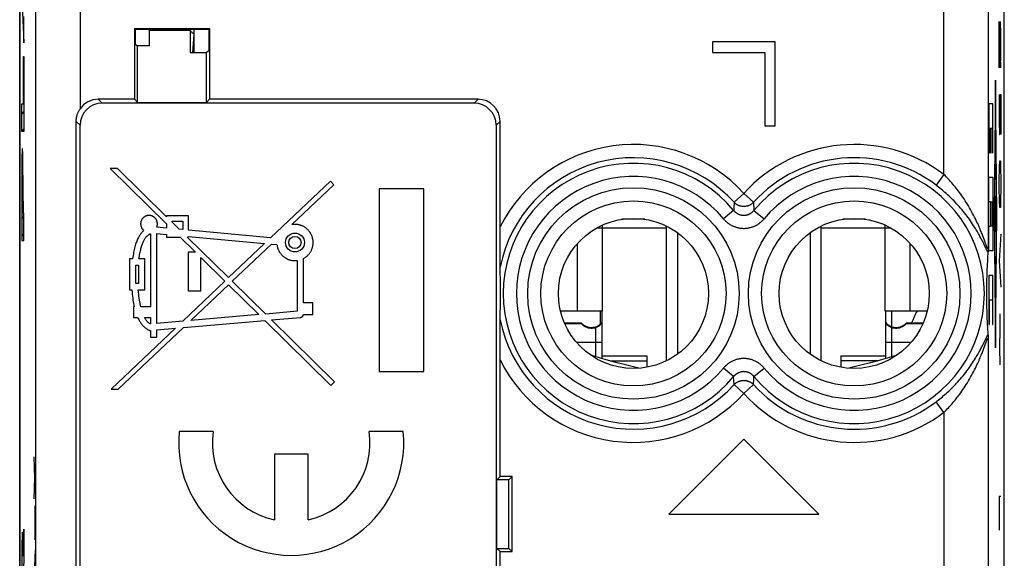
# Model space of a CAD drawing. Units: millimetres. Extents: x -11.2 to 11.2, y -24.4 to 24.4.
# Drawn here: x -11.2 to 11.2, y -4.3 to 7.9 of the extents above; entities that cross this region are included whole.
import ezdxf

# ---------------------------------------------------------------- set-up
doc = ezdxf.new("R2010")
doc.units = ezdxf.units.MM
doc.header["$LTSCALE"] = 16.335
doc.layers.get('0').update_dxf_attribs({"linetype": 'CONTINUOUS'})
for name, color, linetype in [('218', 7, 'CONTINUOUS'), ('268', 7, 'CONTINUOUS'), ('284', 7, 'CONTINUOUS'), ('712', 7, 'CONTINUOUS')]:
    doc.layers.add(name, color=color, linetype=linetype)

msp = doc.modelspace()

# ---------------------------------------------------------------- linework, layer by layer
at = {"color": 7, "linetype": 'CONTINUOUS'}
for p, q in [((1.576, 1.027), (1.189, 1.027)), ((1.576, 1.012), (1.196, 1.012)), ((1.576, 1.027), (1.576, 1.012)), ((1.871, 0.938), (1.9, 0.946)), ((1.9, 0.946), (1.934, 0.961)), ((8.566, 0.961), (8.6, 0.946)), ((8.6, 0.946), (8.629, 0.938)), ((9.311, 1.027), (8.924, 1.027)), ((8.924, 1.027), (8.924, 1.012)), ((9.304, 1.012), (8.924, 1.012))]:
    msp.add_line(p, q, dxfattribs=at)
at = {"color": 250, "linetype": 'CONTINUOUS'}
for p, q in [((1.9, 0.267), (1.9, 0.925)), ((8.6, 0.267), (8.6, 0.925)), ((1.459, 0.594), (2.04, 0.594)), ((8.46, 0.594), (9.041, 0.594))]:
    msp.add_line(p, q, dxfattribs=at)
at = {"color": 7, "linetype": 'CONTINUOUS'}
for points in [[(1.576, 1.027), (1.597, 1.007), (1.62, 0.988), (1.644, 0.973), (1.669, 0.959), (1.697, 0.948), (1.725, 0.939), (1.754, 0.933), (1.784, 0.93), (1.813, 0.93), (1.842, 0.933), (1.871, 0.938)], [(1.9, 0.925), (1.871, 0.916), (1.843, 0.91), (1.814, 0.908), (1.785, 0.908), (1.756, 0.911), (1.727, 0.917), (1.699, 0.926), (1.671, 0.938), (1.645, 0.952), (1.621, 0.97), (1.598, 0.989), (1.576, 1.012)], [(1.9, 0.925), (1.932, 0.94), (1.962, 0.957), (1.99, 0.978), (2.015, 1.003), (2.038, 1.031), (2.04, 1.033)], [(1.934, 0.961), (1.964, 0.978), (1.992, 0.998), (2.018, 1.021), (2.04, 1.047)], [(8.46, 1.047), (8.482, 1.021), (8.508, 0.998), (8.536, 0.978), (8.566, 0.961)], [(8.46, 1.033), (8.462, 1.031), (8.485, 1.003), (8.51, 0.978), (8.538, 0.957), (8.568, 0.94), (8.6, 0.925)], [(8.924, 1.012), (8.902, 0.989), (8.879, 0.97), (8.855, 0.952), (8.829, 0.938), (8.801, 0.926), (8.773, 0.917), (8.744, 0.911), (8.715, 0.908), (8.686, 0.908), (8.657, 0.91), (8.629, 0.916), (8.6, 0.925)], [(8.629, 0.938), (8.658, 0.933), (8.687, 0.93), (8.716, 0.93), (8.746, 0.933), (8.775, 0.939), (8.803, 0.948), (8.831, 0.959), (8.856, 0.973), (8.88, 0.988), (8.903, 1.007), (8.924, 1.027)]]:
    msp.add_lwpolyline(points, dxfattribs=at)
at = {"layer": '218', "color": 7, "linetype": 'CONTINUOUS'}
for p, q in [((-11.15, 17.672), (-11.15, -17.672)), ((11.15, -17.672), (11.15, 17.672)), ((-11.073, 7.771), (-11.054, 7.79)), ((-8.55, 7.7), (-8.55, 6.1)), ((-8.55, 7.7), (-8.537, 7.687)), ((-8.55, 7.7), (-6.85, 7.7)), ((-8.537, 7.687), (-8.537, 7.35)), ((-8.537, 7.687), (-6.863, 7.687)), ((-8.212, 7.312), (-8.212, 7.662)), ((-8.212, 7.662), (-7.288, 7.662)), ((-7.288, 7.662), (-7.288, 7.162)), ((-6.863, 7.687), (-6.85, 7.7)), ((-6.863, 7.687), (-6.863, 7.2)), ((-6.85, 7.7), (-6.85, 6.1)), ((-11.055, 7.394), (-11.054, 7.395)), ((4.538, 7.4), (4.538, 7.157)), ((5.963, 7.4), (4.538, 7.4)), ((5.963, 5.5), (5.963, 7.4)), ((-8.537, 7.35), (-8.48, 7.312)), ((-8.48, 6.03), (-8.48, 7.312)), ((-8.212, 7.312), (-8.48, 7.312)), ((-7.288, 7.162), (-6.92, 7.162)), ((-6.863, 7.2), (-6.92, 7.162)), ((-6.92, 6.03), (-6.92, 7.162)), ((4.538, 7.157), (5.725, 7.157)), ((5.725, 7.157), (5.725, 5.5)), ((-11.063, 6.991), (-11.054, 7)), ((-11.063, 6.596), (-11.054, 6.605)), ((-11.063, 6.201), (-11.054, 6.21)), ((-8.55, 6.1), (-9.37, 6.1)), ((-8.55, 6.1), (-8.48, 6.03)), ((-8.48, 6.03), (-6.92, 6.03)), ((-6.85, 6.1), (-6.92, 6.03)), ((-0.77, 6.1), (-6.85, 6.1)), ((-11.105, 5.764), (-11.054, 5.814)), ((-0.86, 6.01), (-9.28, 6.01)), ((-9.87, -17.52), (-9.87, 5.6)), ((-0.27, 3.044), (-0.27, 5.6)), ((-0.27, 3.207), (-0.27, 5.6)), ((-11.103, 5.371), (-11.054, 5.419)), ((-9.78, -9.371), (-9.78, 5.51)), ((-0.36, 5.51), (-0.36, -9.453)), ((5.725, 5.5), (5.963, 5.5)), ((-11.102, 4.581), (-11.077, 4.607)), ((-9.1, 4.53), (-7.825, 3.278)), ((-8.937, 4.53), (-9.1, 4.53)), ((-7.825, 3.439), (-8.937, 4.53)), ((-4.113, 4.247), (-5.466, 2.963)), ((-4.033, 4.161), (-4.113, 4.247)), ((-11.104, 4.184), (-11.095, 4.193)), ((-11.084, 4.204), (-11.074, 4.214)), ((-4.984, 3.26), (-4.033, 4.161)), ((-3.007, 4.067), (-3.007, -0.067)), ((-2, 4.067), (-3.007, 4.067)), ((-2, -0.067), (-2, 4.067)), ((-11.105, 3.788), (-11.096, 3.797)), ((-11.082, 3.811), (-11.074, 3.819)), ((-11.105, 3.393), (-11.054, 3.444)), ((-7.825, 3.461), (-7.825, 3.439)), ((-7.328, 3.461), (-7.825, 3.461)), ((-7.328, 3.136), (-7.328, 3.461)), ((-7.825, 3.183), (-8.045, 3.203)), ((-7.825, 3.278), (-7.825, 3.183)), ((-7.697, 3.313), (-7.697, 3.336)), ((-7.697, 3.336), (-7.456, 3.336)), ((-7.537, 3.156), (-7.697, 3.313)), ((-7.456, 3.148), (-7.537, 3.156)), ((-7.456, 3.336), (-7.456, 3.148)), ((-5.466, 2.963), (-7.328, 3.136)), ((-11.105, 2.998), (-11.054, 3.049)), ((-8.19, 3.054), (-8.19, 1.396)), ((-8.041, 1.021), (-8.041, 3.059)), ((-8.041, 3.059), (-7.825, 3.039)), ((-7.825, 3.039), (-7.825, 2.977)), ((-7.825, 2.977), (-7.519, 2.977)), ((-7.519, 2.977), (-7.169, 2.632)), ((-6.419, 2.058), (-7.355, 2.977)), ((-7.355, 2.977), (-7.328, 2.977)), ((-7.328, 2.977), (-7.328, 2.993)), ((-7.328, 2.993), (-5.603, 2.832)), ((-0.27, 2.865), (-0.27, 3.044)), ((-5.603, 2.832), (-6.419, 2.058)), ((-6.337, 1.977), (-5.45, 2.818)), ((-5.45, 2.818), (-5.323, 2.806)), ((-0.269, 2.678), (-0.27, 2.865)), ((-0.269, 2.481), (-0.269, 2.678)), ((10.783, 2.698), (10.782, 2.681)), ((10.782, 2.681), (10.782, 2.666)), ((10.783, 2.723), (10.783, 2.698)), ((-8.665, 2.484), (-8.665, 1.782)), ((-8.593, 2.484), (-8.665, 2.484)), ((-8.315, 2.484), (-8.448, 2.484)), ((-8.315, 1.782), (-8.315, 2.484)), ((-7.334, 2.632), (-7.334, 1.758)), ((-7.169, 2.632), (-7.334, 2.632)), ((-7.048, 1.758), (-7.048, 2.514)), ((-7.048, 2.514), (-6.503, 1.978)), ((-4.723, 1.486), (-4.723, 2.491)), ((-0.269, 2.648), (-0.269, 2.663)), ((-0.268, 2.378), (-0.269, 2.481)), ((10.77, 2.477), (10.766, 2.422)), ((10.773, 2.534), (10.77, 2.477)), ((10.777, 2.594), (10.773, 2.534)), ((10.78, 2.638), (10.777, 2.594)), ((10.782, 2.666), (10.781, 2.656)), ((-8.523, 1.925), (-8.523, 2.341)), ((-8.523, 2.341), (-8.457, 2.341)), ((-8.457, 2.341), (-8.457, 1.925)), ((-4.866, 2.446), (-4.866, 1.295)), ((-0.268, 2.322), (-0.268, 2.378)), ((-0.268, 2.304), (-0.268, 2.322)), ((-0.268, 2.298), (-0.268, 2.304)), ((-0.265, 2.164), (-0.268, 2.298)), ((10.758, 2.253), (10.755, 2.191)), ((10.761, 2.318), (10.758, 2.253)), ((10.763, 2.369), (10.761, 2.318)), ((10.766, 2.422), (10.763, 2.369)), ((-0.263, 2.03), (-0.265, 2.164)), ((-0.262, 1.898), (-0.263, 2.03)), ((10.749, 2.02), (10.748, 1.956)), ((10.751, 2.075), (10.749, 2.02)), ((10.753, 2.131), (10.751, 2.075)), ((10.755, 2.191), (10.753, 2.131)), ((-8.457, 1.925), (-8.523, 1.925)), ((-6.503, 1.978), (-7.457, 1.072)), ((-7.275, 1.087), (-6.421, 1.897)), ((-6.421, 1.897), (-5.731, 1.22)), ((-5.579, 1.233), (-6.337, 1.977)), ((-0.261, 1.769), (-0.262, 1.898)), ((10.746, 1.841), (10.745, 1.782)), ((10.747, 1.896), (10.746, 1.841)), ((10.748, 1.956), (10.747, 1.896)), ((-8.665, 1.782), (-8.609, 1.782)), ((-8.463, 1.782), (-8.315, 1.782)), ((-7.334, 1.758), (-7.048, 1.758)), ((-0.262, 1.526), (-0.261, 1.65)), ((-0.261, 1.65), (-0.261, 1.769)), ((10.745, 1.782), (10.745, 1.721)), ((10.745, 1.721), (10.745, 1.662)), ((10.745, 1.662), (10.745, 1.608)), ((10.745, 1.608), (10.746, 1.548)), ((-8.57, 1.396), (-8.57, 1.152)), ((-8.556, 1.396), (-8.57, 1.396)), ((-8.19, 1.396), (-8.407, 1.396)), ((-4.508, 1.486), (-4.723, 1.486)), ((-4.508, 1.221), (-4.508, 1.486)), ((-0.265, 1.267), (-0.263, 1.398)), ((-0.263, 1.398), (-0.262, 1.526)), ((10.746, 1.548), (10.747, 1.492)), ((10.747, 1.492), (10.748, 1.431)), ((10.748, 1.431), (10.75, 1.366)), ((10.75, 1.366), (10.751, 1.312)), ((-8.57, 1.152), (-8.476, 1.152)), ((-8.32, 1.152), (-8.19, 1.152)), ((-8.19, 1.152), (-8.19, 1.01)), ((-5.731, 1.22), (-7.275, 1.087)), ((-4.866, 1.295), (-5.579, 1.233)), ((-5.445, 1.102), (-4.788, 1.158)), ((-4.724, 1.221), (-4.508, 1.221)), ((-0.268, 1.102), (-0.267, 1.154)), ((-0.267, 1.154), (-0.265, 1.267)), ((10.751, 1.312), (10.753, 1.254)), ((10.753, 1.254), (10.756, 1.194)), ((10.756, 1.194), (10.758, 1.131)), ((10.758, 1.131), (10.762, 1.065)), ((-7.623, 0.914), (-9.081, -0.47)), ((-8.918, -0.47), (-7.442, 0.93)), ((-8.047, 0.878), (-7.623, 0.914)), ((-7.457, 1.072), (-8.041, 1.021)), ((-7.442, 0.93), (-5.597, 1.088)), ((-5.597, 1.088), (-4.1, -0.383)), ((-4.018, -0.299), (-5.445, 1.102)), ((-0.269, 0.909), (-0.268, 1.078)), ((-0.269, 0.737), (-0.269, 0.909)), ((-0.268, 1.096), (-0.268, 1.102)), ((-0.268, 1.078), (-0.268, 1.096)), ((10.762, 1.065), (10.765, 0.996)), ((10.765, 0.996), (10.768, 0.942)), ((10.768, 0.942), (10.772, 0.885)), ((-8.19, 0.857), (-8.19, 0.706)), ((-8.19, 0.706), (-8.047, 0.706)), ((-8.047, 0.706), (-8.047, 0.878)), ((-0.27, 0.535), (-0.269, 0.737)), ((-0.269, 0.879), (-0.269, 0.889)), ((10.772, 0.885), (10.776, 0.826)), ((10.776, 0.826), (10.78, 0.765)), ((10.781, 0.749), (10.781, 0.739)), ((10.781, 0.739), (10.782, 0.727)), ((10.782, 0.727), (10.782, 0.707)), ((10.782, 0.707), (10.783, 0.677)), ((-0.27, 0.326), (-0.27, 0.535)), ((-0.27, 0.489), (-0.27, 0.512)), ((-0.27, -2.45), (-0.27, 0.326)), ((-3.007, -0.067), (-2, -0.067)), ((-4.1, -0.383), (-4.018, -0.299)), ((-9.081, -0.47), (-8.918, -0.47)), ((-6.767, -1.43), (-7.537, -1.43)), ((-2.463, -1.43), (-3.233, -1.43)), ((5.25, -1.6), (3.55, -3.3)), ((6.95, -3.3), (5.25, -1.6)), ((-5.382, -1.94), (-5.382, -3.428)), ((-4.617, -1.94), (-5.382, -1.94)), ((-4.617, -3.428), (-4.617, -1.94)), ((-0.27, -2.45), (-0.34, -2.52)), ((0, -2.45), (-0.27, -2.45)), ((0, -2.45), (-0.07, -2.52)), ((0, -4.15), (0, -2.45)), ((-0.07, -2.52), (-0.34, -2.52)), ((-0.34, -4.08), (-0.34, -2.52)), ((-0.07, -4.08), (-0.07, -2.52)), ((3.55, -3.3), (6.95, -3.3)), ((-0.34, -4.08), (-0.07, -4.08)), ((-0.27, -4.15), (-0.34, -4.08)), ((-0.27, -4.15), (0, -4.15)), ((-0.27, -7.35), (-0.27, -4.15)), ((0, -4.15), (-0.07, -4.08))]:
    msp.add_line(p, q, dxfattribs=at)
at = {"layer": '218', "color": 250, "linetype": 'CONTINUOUS'}
for p, q in [((-10.783, -17.52), (-10.783, 11.077)), ((-9.783, 9.406), (-9.783, 5.881)), ((9.783, 4.394), (9.783, 9.367)), ((-11.105, 8.428), (-11.054, 7.38)), ((10.783, 8.367), (10.783, 2.723)), ((-11.054, 7.38), (-11.054, 7.974)), ((11.037, 6.811), (11.037, 7.865)), ((11.037, 7.865), (11.06, 6.811)), ((11.07, 7.564), (11.063, 7.865)), ((11.07, 7.112), (11.07, 7.564)), ((-11.063, 5.994), (-11.063, 7.067)), ((-11.063, 7.067), (-11.054, 7.067)), ((-11.054, 7.067), (-11.054, 5.371)), ((11.065, 6.811), (11.07, 7.112)), ((11.06, 6.811), (11.065, 6.811)), ((10.949, 6.536), (10.918, 3.5)), ((10.981, 3.5), (10.949, 6.536)), ((-9.37, 6.1), (-9.28, 6.01)), ((-0.77, 6.1), (-0.86, 6.01)), ((11.037, 6.208), (11.037, 5.606)), ((11.055, 6.208), (11.07, 6.208)), ((11.055, 5.606), (11.055, 6.208)), ((11.07, 6.208), (11.07, 5.304)), ((-11.105, 5.371), (-11.105, 5.994)), ((-11.105, 5.994), (-11.063, 5.994)), ((10.888, 5.999), (10.801, 5.999)), ((10.801, 5.999), (10.801, 4.888)), ((10.888, 4.888), (10.888, 5.999)), ((-9.87, 5.6), (-9.78, 5.51)), ((-0.27, 5.6), (-0.36, 5.51)), ((11.037, 5.606), (11.041, 5.304)), ((11.051, 5.304), (11.055, 5.606)), ((-11.054, 5.371), (-11.105, 5.371)), ((10.811, 5.443), (10.84, 5.443)), ((10.811, 4.888), (10.811, 5.443)), ((10.84, 5.443), (10.84, 4.888)), ((10.849, 5.443), (10.879, 5.443)), ((10.849, 4.888), (10.849, 5.443)), ((10.879, 5.443), (10.879, 4.888)), ((11.041, 5.304), (11.051, 5.304)), ((-11.082, 4.902), (-11.083, 4.922)), ((10.959, 5.028), (10.959, 4.283)), ((-11.101, 4.685), (-11.102, 4.594)), ((-11.1, 4.747), (-11.101, 4.685)), ((-11.099, 4.802), (-11.1, 4.747)), ((-11.098, 4.85), (-11.099, 4.802)), ((-11.097, 4.878), (-11.098, 4.85)), ((-11.097, 4.902), (-11.097, 4.878)), ((-11.081, 4.878), (-11.082, 4.902)), ((-11.08, 4.85), (-11.081, 4.878)), ((-11.079, 4.802), (-11.08, 4.85)), ((-11.078, 4.747), (-11.079, 4.802)), ((-11.077, 4.685), (-11.078, 4.747)), ((-11.076, 4.594), (-11.077, 4.685)), ((10.801, 4.888), (10.811, 4.888)), ((10.84, 4.888), (10.849, 4.888)), ((10.879, 4.888), (10.888, 4.888)), ((11.041, 4.551), (11.046, 4.702)), ((11.046, 4.702), (11.06, 4.702)), ((11.06, 4.702), (11.065, 4.551)), ((-11.102, 4.594), (-11.103, 4.421)), ((-11.076, 4.488), (-11.076, 4.594)), ((-11.075, 4.293), (-11.076, 4.488)), ((10.94, 4.656), (10.959, 4.656)), ((11.037, 4.25), (11.041, 4.551)), ((11.065, 4.551), (11.07, 4.25)), ((-11.104, 4.267), (-11.105, 3.788)), ((-11.103, 4.421), (-11.104, 4.267)), ((-11.095, 4.222), (-11.094, 4.249)), ((-11.094, 4.249), (-11.093, 4.267)), ((-11.093, 4.277), (-11.093, 4.286)), ((-11.093, 4.267), (-11.093, 4.277)), ((-11.086, 4.293), (-11.086, 4.286)), ((-11.086, 4.286), (-11.086, 4.277)), ((-11.086, 4.277), (-11.085, 4.267)), ((-11.085, 4.267), (-11.085, 4.249)), ((-11.085, 4.249), (-11.084, 4.222)), ((-11.074, 4.108), (-11.075, 4.293)), ((9.783, 4.394), (9.603, 4.155)), ((10.801, 4.332), (10.888, 4.332)), ((10.801, 3.776), (10.801, 4.332)), ((10.888, 4.332), (10.888, 2.665)), ((11.037, 4.099), (11.037, 4.25)), ((11.07, 4.25), (11.07, 4.099)), ((-11.096, 4.158), (-11.095, 4.189)), ((-11.096, 4.123), (-11.096, 4.158)), ((-11.096, 4.056), (-11.096, 4.123)), ((-11.096, 3.915), (-11.096, 4.056)), ((-11.095, 4.189), (-11.095, 4.222)), ((-11.084, 4.222), (-11.084, 4.189)), ((-11.084, 4.189), (-11.083, 4.158)), ((-11.083, 4.158), (-11.083, 4.123)), ((-11.083, 4.123), (-11.083, 4.056)), ((-11.083, 4.056), (-11.082, 3.887)), ((11.041, 3.798), (11.037, 4.099)), ((11.07, 4.099), (11.065, 3.798)), ((-11.096, 3.523), (-11.096, 3.915)), ((-11.082, 3.523), (-11.082, 3.887)), ((5.25, 3.967), (5.029, 3.766)), ((5.25, 3.967), (5.471, 3.766)), ((11.046, 3.647), (11.041, 3.798)), ((11.065, 3.798), (11.06, 3.647)), ((-11.105, 3.788), (-11.105, 2.901)), ((-11.074, 3.788), (-11.074, 3.523)), ((5.02, 3.582), (4.79, 3.392)), ((5.029, 3.766), (5.023, 3.643)), ((5.471, 3.766), (5.48, 3.582)), ((5.48, 3.582), (5.71, 3.392)), ((10.84, 3.776), (10.801, 3.776)), ((10.84, 3.221), (10.84, 3.776)), ((10.849, 3.776), (10.879, 3.776)), ((10.849, 3.221), (10.849, 3.776)), ((10.879, 3.776), (10.879, 3.221)), ((10.945, 3.237), (10.953, 3.763)), ((11.06, 3.647), (11.046, 3.647)), ((-11.082, 3.523), (-11.096, 3.523)), ((-11.054, 3.523), (-11.074, 3.523)), ((-11.054, 2.901), (-11.054, 3.523)), ((10.918, 3.5), (10.949, 0.464)), ((10.949, 0.464), (10.981, 3.5)), ((10.801, 3.221), (10.84, 3.221)), ((10.801, 2.665), (10.801, 3.221)), ((10.879, 3.221), (10.849, 3.221)), ((-11.105, 2.901), (-11.054, 2.901)), ((10.686, 2.944), (10.671, 2.984)), ((10.7, 2.908), (10.686, 2.944)), ((10.726, 2.834), (10.7, 2.908)), ((11.07, 3.045), (11.037, 2.442)), ((10.685, 2.821), (10.669, 2.855)), ((10.731, 2.728), (10.685, 2.821)), ((10.72, 2.751), (10.714, 2.763)), ((10.739, 2.799), (10.726, 2.834)), ((10.74, 2.708), (10.731, 2.728)), ((10.746, 2.78), (10.739, 2.799)), ((10.749, 2.69), (10.74, 2.708)), ((10.888, 2.665), (10.801, 2.665)), ((10.94, 2.541), (10.959, 2.541)), ((10.94, 1.902), (10.94, 2.541)), ((10.949, 2.541), (10.949, 2.147)), ((10.959, 2.541), (10.959, 1.902)), ((11.037, 2.442), (11.07, 1.84)), ((10.888, 2.11), (10.801, 2.11)), ((10.801, 2.11), (10.801, 0.999)), ((10.888, 0.999), (10.888, 2.11)), ((10.811, 1.554), (10.879, 1.554)), ((10.811, 0.999), (10.811, 1.554)), ((10.879, 1.554), (10.879, 0.999)), ((11.047, 1.237), (11.049, 0.886)), ((10.801, 0.999), (10.811, 0.999)), ((10.879, 0.999), (10.888, 0.999)), ((10.693, 0.594), (10.731, 0.672)), ((10.783, 0.677), (10.783, -11.077)), ((11.049, 0.886), (11.044, 0.484)), ((10.693, 0.475), (10.739, 0.601)), ((11.044, 0.484), (11.047, 0.082)), ((5.02, -0.182), (4.79, 0.008)), ((5.48, -0.182), (5.71, 0.008)), ((5.029, -0.366), (5.02, -0.182)), ((5.477, -0.243), (5.48, -0.182)), ((5.25, -0.567), (5.029, -0.366)), ((5.25, -0.567), (5.471, -0.366)), ((5.471, -0.366), (5.477, -0.243)), ((9.783, -0.994), (9.603, -0.755)), ((9.783, -0.994), (9.783, -4.55)), ((-10.81, -2.476), (-10.824, -2.001)), ((-10.824, -2.952), (-10.81, -2.476)), ((-10.801, -2.476), (-10.81, -2.476)), ((-10.801, -3.861), (-10.801, -3.114)), ((11.07, -2.9), (11.037, -2.9)), ((11.037, -2.9), (11.037, -3.66)), ((-11.075, -4.255), (-11.054, -3.638)), ((-11.054, -3.638), (-11.054, -4.291)), ((-10.824, -3.861), (-10.801, -3.861)), ((-10.801, -4.11), (-10.824, -4.68)), ((-11.054, -4.291), (-11.074, -4.872))]:
    msp.add_line(p, q, dxfattribs=at)
at = {"layer": '218', "color": 7, "linetype": 'CONTINUOUS'}
for points in [[(-9.87, 5.6), (-9.87, 5.614), (-9.869, 5.628), (-9.868, 5.643), (-9.867, 5.657), (-9.865, 5.671), (-9.863, 5.685), (-9.86, 5.699), (-9.857, 5.713), (-9.854, 5.727), (-9.85, 5.741), (-9.846, 5.754), (-9.841, 5.768), (-9.836, 5.781), (-9.831, 5.794), (-9.825, 5.807), (-9.819, 5.82), (-9.812, 5.833), (-9.806, 5.845), (-9.799, 5.858), (-9.791, 5.87), (-9.783, 5.881)], [(-8.398, 3.346), (-8.401, 3.338), (-8.403, 3.331), (-8.405, 3.324), (-8.407, 3.316), (-8.408, 3.308), (-8.409, 3.301), (-8.41, 3.293), (-8.411, 3.285), (-8.411, 3.277), (-8.411, 3.269), (-8.41, 3.261), (-8.409, 3.253), (-8.408, 3.246), (-8.407, 3.238), (-8.405, 3.23), (-8.403, 3.223), (-8.401, 3.215), (-8.398, 3.208), (-8.395, 3.201), (-8.392, 3.194), (-8.388, 3.187), (-8.384, 3.18), (-8.38, 3.173), (-8.376, 3.167), (-8.371, 3.161), (-8.366, 3.154), (-8.361, 3.149), (-8.356, 3.143), (-8.35, 3.137), (-8.344, 3.132), (-8.338, 3.127)], [(-8.045, 3.203), (-8.042, 3.21), (-8.04, 3.218), (-8.038, 3.225), (-8.036, 3.233), (-8.034, 3.24), (-8.033, 3.248), (-8.032, 3.256), (-8.031, 3.264), (-8.03, 3.271), (-8.03, 3.279), (-8.031, 3.287), (-8.031, 3.295), (-8.032, 3.303), (-8.033, 3.311), (-8.035, 3.318), (-8.037, 3.326), (-8.039, 3.333), (-8.041, 3.341), (-8.044, 3.348), (-8.047, 3.355), (-8.051, 3.362), (-8.054, 3.369), (-8.058, 3.376), (-8.062, 3.383), (-8.067, 3.389), (-8.072, 3.395), (-8.077, 3.401), (-8.082, 3.407), (-8.088, 3.413), (-8.093, 3.418), (-8.099, 3.423), (-8.105, 3.428), (-8.112, 3.433), (-8.118, 3.437), (-8.125, 3.441), (-8.132, 3.445), (-8.139, 3.449), (-8.146, 3.452), (-8.153, 3.455), (-8.16, 3.457), (-8.168, 3.46), (-8.175, 3.462), (-8.183, 3.463), (-8.191, 3.465), (-8.198, 3.466), (-8.206, 3.467), (-8.214, 3.467), (-8.222, 3.467), (-8.23, 3.467), (-8.238, 3.466), (-8.245, 3.466), (-8.253, 3.464), (-8.261, 3.463), (-8.268, 3.461), (-8.276, 3.459), (-8.283, 3.457), (-8.291, 3.454), (-8.298, 3.451), (-8.305, 3.448), (-8.312, 3.444), (-8.319, 3.44), (-8.325, 3.436), (-8.332, 3.431), (-8.338, 3.427), (-8.344, 3.422), (-8.35, 3.416), (-8.356, 3.411), (-8.361, 3.405), (-8.366, 3.399), (-8.371, 3.393), (-8.376, 3.387), (-8.38, 3.381), (-8.384, 3.374), (-8.388, 3.367), (-8.392, 3.36), (-8.395, 3.353), (-8.398, 3.346)], [(-8.338, 3.127), (-8.348, 3.119), (-8.357, 3.11), (-8.367, 3.1), (-8.376, 3.09), (-8.386, 3.079), (-8.395, 3.068), (-8.405, 3.056), (-8.414, 3.043), (-8.424, 3.029), (-8.433, 3.014), (-8.443, 2.999), (-8.452, 2.983), (-8.462, 2.965), (-8.471, 2.947), (-8.48, 2.927), (-8.489, 2.907), (-8.498, 2.885), (-8.507, 2.862), (-8.516, 2.838), (-8.524, 2.813), (-8.532, 2.786), (-8.54, 2.759), (-8.548, 2.729), (-8.556, 2.699), (-8.563, 2.667), (-8.57, 2.633), (-8.576, 2.598), (-8.582, 2.562), (-8.588, 2.523), (-8.593, 2.484)], [(-4.723, 2.491), (-4.711, 2.497), (-4.699, 2.505), (-4.688, 2.512), (-4.676, 2.52), (-4.665, 2.528), (-4.654, 2.537), (-4.644, 2.546), (-4.634, 2.555), (-4.624, 2.565), (-4.614, 2.575), (-4.605, 2.585), (-4.596, 2.596), (-4.587, 2.607), (-4.579, 2.618), (-4.571, 2.629), (-4.564, 2.641), (-4.557, 2.653), (-4.55, 2.665), (-4.544, 2.677), (-4.539, 2.69), (-4.533, 2.702), (-4.528, 2.715), (-4.524, 2.728), (-4.52, 2.741), (-4.516, 2.755), (-4.513, 2.768), (-4.511, 2.781), (-4.508, 2.795), (-4.507, 2.809), (-4.505, 2.823), (-4.505, 2.836), (-4.504, 2.85), (-4.504, 2.864), (-4.505, 2.878), (-4.506, 2.892), (-4.507, 2.906), (-4.509, 2.92), (-4.512, 2.933), (-4.515, 2.947), (-4.518, 2.96), (-4.522, 2.973), (-4.526, 2.986), (-4.53, 2.999), (-4.536, 3.012), (-4.541, 3.025), (-4.547, 3.037), (-4.553, 3.049), (-4.56, 3.061), (-4.567, 3.073), (-4.575, 3.085), (-4.583, 3.096), (-4.591, 3.107), (-4.6, 3.118), (-4.609, 3.128), (-4.618, 3.138), (-4.628, 3.148), (-4.638, 3.158), (-4.648, 3.167), (-4.659, 3.176), (-4.67, 3.184), (-4.681, 3.192), (-4.693, 3.2), (-4.705, 3.207), (-4.716, 3.214), (-4.729, 3.221), (-4.741, 3.227), (-4.754, 3.232), (-4.766, 3.238), (-4.779, 3.242), (-4.792, 3.247), (-4.805, 3.25), (-4.819, 3.254), (-4.832, 3.257), (-4.846, 3.259), (-4.859, 3.262), (-4.873, 3.263), (-4.887, 3.264), (-4.901, 3.265), (-4.915, 3.265), (-4.929, 3.265), (-4.942, 3.264), (-4.956, 3.263), (-4.97, 3.262), (-4.984, 3.26)], [(-8.448, 2.484), (-8.443, 2.517), (-8.438, 2.55), (-8.433, 2.581), (-8.428, 2.611), (-8.422, 2.639), (-8.416, 2.666), (-8.41, 2.692), (-8.404, 2.717), (-8.397, 2.741), (-8.391, 2.763), (-8.384, 2.784), (-8.377, 2.805), (-8.37, 2.824), (-8.362, 2.843), (-8.355, 2.861), (-8.347, 2.878), (-8.339, 2.894), (-8.331, 2.91), (-8.323, 2.924), (-8.315, 2.937), (-8.307, 2.95), (-8.299, 2.962), (-8.29, 2.972), (-8.282, 2.982), (-8.274, 2.991), (-8.267, 3), (-8.259, 3.007), (-8.251, 3.015), (-8.243, 3.021), (-8.236, 3.027), (-8.228, 3.033), (-8.22, 3.038), (-8.213, 3.042), (-8.205, 3.047), (-8.197, 3.05), (-8.19, 3.054)], [(-5.323, 2.806), (-5.322, 2.792), (-5.319, 2.778), (-5.316, 2.765), (-5.313, 2.751), (-5.309, 2.737), (-5.305, 2.723), (-5.3, 2.71), (-5.295, 2.697), (-5.289, 2.684), (-5.283, 2.671), (-5.277, 2.658), (-5.27, 2.646), (-5.262, 2.634), (-5.254, 2.622), (-5.246, 2.61), (-5.237, 2.599), (-5.228, 2.588), (-5.219, 2.577), (-5.209, 2.567), (-5.199, 2.557), (-5.188, 2.547), (-5.178, 2.538), (-5.166, 2.529), (-5.155, 2.52), (-5.143, 2.512), (-5.131, 2.505), (-5.119, 2.497), (-5.107, 2.49), (-5.094, 2.484), (-5.081, 2.478), (-5.068, 2.473), (-5.055, 2.468), (-5.042, 2.463), (-5.028, 2.459), (-5.014, 2.455), (-5, 2.452), (-4.986, 2.449), (-4.972, 2.447), (-4.958, 2.446), (-4.944, 2.444), (-4.929, 2.444), (-4.915, 2.443)], [(10.781, 2.656), (10.781, 2.648), (10.781, 2.644), (10.781, 2.641), (10.78, 2.638)], [(-4.915, 2.443), (-4.91, 2.443), (-4.904, 2.443), (-4.899, 2.444), (-4.893, 2.444), (-4.888, 2.444), (-4.882, 2.445), (-4.877, 2.445), (-4.871, 2.446), (-4.866, 2.446)], [(-8.609, 1.782), (-8.605, 1.732), (-8.601, 1.683), (-8.596, 1.637), (-8.591, 1.592), (-8.585, 1.549), (-8.578, 1.508), (-8.571, 1.469), (-8.564, 1.431), (-8.556, 1.396)], [(-8.407, 1.396), (-8.415, 1.431), (-8.423, 1.469), (-8.43, 1.508), (-8.437, 1.549), (-8.443, 1.592), (-8.449, 1.637), (-8.454, 1.683), (-8.459, 1.732), (-8.463, 1.782)], [(-8.476, 1.152), (-8.466, 1.13), (-8.455, 1.11), (-8.445, 1.09), (-8.435, 1.072), (-8.424, 1.055), (-8.414, 1.039), (-8.403, 1.024), (-8.393, 1.01), (-8.382, 0.996), (-8.371, 0.983), (-8.361, 0.972), (-8.35, 0.96), (-8.339, 0.95), (-8.329, 0.94), (-8.318, 0.93), (-8.307, 0.921), (-8.296, 0.913), (-8.285, 0.905), (-8.274, 0.898), (-8.263, 0.891), (-8.252, 0.884), (-8.241, 0.879), (-8.23, 0.873), (-8.219, 0.868), (-8.209, 0.864), (-8.199, 0.86), (-8.19, 0.857)], [(-8.19, 1.01), (-8.197, 1.013), (-8.203, 1.017), (-8.21, 1.022), (-8.217, 1.027), (-8.224, 1.032), (-8.232, 1.038), (-8.239, 1.045), (-8.246, 1.051), (-8.253, 1.059), (-8.261, 1.066), (-8.268, 1.075), (-8.275, 1.084), (-8.283, 1.094), (-8.29, 1.104), (-8.298, 1.115), (-8.305, 1.126), (-8.312, 1.139), (-8.32, 1.152)], [(-4.788, 1.158), (-4.786, 1.158), (-4.783, 1.159), (-4.78, 1.159), (-4.777, 1.16), (-4.773, 1.161), (-4.77, 1.163), (-4.767, 1.164), (-4.764, 1.166), (-4.761, 1.167), (-4.758, 1.169), (-4.755, 1.172), (-4.751, 1.174), (-4.748, 1.177), (-4.745, 1.18), (-4.743, 1.183), (-4.74, 1.186), (-4.738, 1.189), (-4.735, 1.192), (-4.733, 1.195), (-4.731, 1.199), (-4.73, 1.202), (-4.728, 1.205), (-4.727, 1.208), (-4.726, 1.212), (-4.725, 1.215), (-4.724, 1.218), (-4.724, 1.221)], [(10.78, 0.765), (10.78, 0.762), (10.781, 0.758), (10.781, 0.754), (10.781, 0.749)]]:
    msp.add_lwpolyline(points, dxfattribs=at)
at = {"layer": '218', "color": 250, "linetype": 'CONTINUOUS'}
for points in [[(-11.089, 4.982), (-11.09, 4.981), (-11.091, 4.98), (-11.091, 4.977), (-11.092, 4.975), (-11.092, 4.972), (-11.093, 4.968), (-11.093, 4.964), (-11.094, 4.959), (-11.094, 4.953), (-11.094, 4.947), (-11.095, 4.94), (-11.095, 4.932), (-11.096, 4.922), (-11.097, 4.902)], [(-11.083, 4.922), (-11.083, 4.932), (-11.084, 4.94), (-11.084, 4.947), (-11.085, 4.953), (-11.085, 4.959), (-11.086, 4.964), (-11.086, 4.968), (-11.087, 4.972), (-11.087, 4.975), (-11.087, 4.977), (-11.088, 4.98), (-11.089, 4.981), (-11.089, 4.982)], [(-11.093, 4.286), (-11.092, 4.293), (-11.092, 4.297), (-11.092, 4.3), (-11.092, 4.303), (-11.092, 4.306), (-11.091, 4.309), (-11.091, 4.311), (-11.091, 4.313), (-11.091, 4.314), (-11.091, 4.316), (-11.09, 4.317), (-11.09, 4.318), (-11.09, 4.318), (-11.09, 4.319), (-11.089, 4.319)], [(-11.089, 4.319), (-11.089, 4.319), (-11.089, 4.318), (-11.089, 4.318), (-11.088, 4.317), (-11.088, 4.316), (-11.088, 4.314), (-11.088, 4.313), (-11.087, 4.311), (-11.087, 4.309), (-11.087, 4.306), (-11.087, 4.303), (-11.087, 4.3), (-11.086, 4.297), (-11.086, 4.293)], [(10.671, 2.984), (10.663, 3.005), (10.654, 3.027), (10.645, 3.051), (10.636, 3.075), (10.625, 3.101), (10.614, 3.128), (10.603, 3.156), (10.59, 3.185), (10.577, 3.216), (10.563, 3.248), (10.548, 3.282), (10.531, 3.317), (10.514, 3.354), (10.496, 3.392), (10.476, 3.432), (10.455, 3.473), (10.433, 3.515), (10.41, 3.557), (10.386, 3.6), (10.362, 3.641), (10.338, 3.683), (10.314, 3.723), (10.289, 3.763), (10.264, 3.802), (10.239, 3.841), (10.213, 3.878), (10.188, 3.915), (10.162, 3.951), (10.137, 3.986), (10.111, 4.02), (10.086, 4.053), (10.06, 4.086), (10.035, 4.118), (10.009, 4.149), (9.984, 4.179), (9.958, 4.208), (9.933, 4.237), (9.908, 4.265), (9.883, 4.292), (9.858, 4.318), (9.833, 4.344), (9.808, 4.369), (9.783, 4.394)], [(-11.074, 3.788), (-11.074, 3.895), (-11.074, 4.108)], [(10.669, 2.855), (10.66, 2.874), (10.65, 2.893), (10.64, 2.913), (10.629, 2.933), (10.618, 2.955), (10.606, 2.978), (10.593, 3.001), (10.579, 3.026), (10.565, 3.052), (10.549, 3.08), (10.533, 3.108), (10.515, 3.138), (10.497, 3.169), (10.477, 3.201), (10.456, 3.234), (10.433, 3.27), (10.409, 3.306), (10.384, 3.343), (10.358, 3.38), (10.33, 3.418), (10.303, 3.455), (10.275, 3.492), (10.246, 3.528), (10.218, 3.564), (10.189, 3.599), (10.16, 3.633), (10.13, 3.667), (10.101, 3.7), (10.071, 3.732), (10.042, 3.764), (10.012, 3.795), (9.983, 3.825), (9.953, 3.854), (9.923, 3.883), (9.894, 3.911), (9.864, 3.938), (9.835, 3.965), (9.806, 3.991), (9.776, 4.016), (9.747, 4.041), (9.718, 4.065), (9.689, 4.088), (9.66, 4.111), (9.632, 4.133), (9.603, 4.155)], [(5.023, 3.643), (5.021, 3.602), (5.02, 3.582)], [(5.02, 3.582), (5.026, 3.576), (5.031, 3.569), (5.037, 3.563), (5.044, 3.557), (5.05, 3.55), (5.057, 3.545), (5.064, 3.539), (5.071, 3.533), (5.078, 3.528), (5.085, 3.523), (5.092, 3.518), (5.1, 3.513), (5.107, 3.509), (5.115, 3.505), (5.123, 3.501), (5.131, 3.497), (5.139, 3.494), (5.147, 3.491), (5.156, 3.488), (5.164, 3.485), (5.172, 3.483), (5.181, 3.48), (5.189, 3.478), (5.198, 3.477), (5.206, 3.475), (5.215, 3.474), (5.224, 3.473), (5.233, 3.473), (5.241, 3.472), (5.25, 3.472), (5.259, 3.472), (5.267, 3.473), (5.276, 3.473), (5.285, 3.474), (5.293, 3.475), (5.302, 3.477), (5.311, 3.478), (5.319, 3.48), (5.328, 3.483), (5.336, 3.485), (5.344, 3.488), (5.353, 3.491), (5.361, 3.494), (5.369, 3.497), (5.377, 3.501), (5.385, 3.505), (5.392, 3.509), (5.4, 3.513), (5.408, 3.518), (5.415, 3.523), (5.422, 3.528), (5.429, 3.533), (5.436, 3.539), (5.443, 3.544), (5.45, 3.55), (5.456, 3.556), (5.462, 3.563), (5.469, 3.569), (5.474, 3.576), (5.48, 3.582)], [(5.471, 3.766), (5.464, 3.758), (5.456, 3.751), (5.448, 3.743), (5.439, 3.736), (5.43, 3.73), (5.422, 3.723), (5.412, 3.717), (5.403, 3.711), (5.393, 3.706), (5.383, 3.701), (5.373, 3.696), (5.363, 3.692), (5.353, 3.688), (5.343, 3.684), (5.332, 3.681), (5.321, 3.678), (5.31, 3.676), (5.3, 3.674), (5.289, 3.672), (5.278, 3.671), (5.267, 3.67), (5.256, 3.67), (5.244, 3.67), (5.233, 3.67), (5.222, 3.671), (5.211, 3.672), (5.2, 3.674), (5.19, 3.676), (5.179, 3.678), (5.168, 3.681), (5.157, 3.684), (5.147, 3.688), (5.137, 3.692), (5.127, 3.696), (5.117, 3.701), (5.107, 3.706), (5.097, 3.711), (5.088, 3.717), (5.078, 3.723), (5.07, 3.73), (5.061, 3.736), (5.052, 3.743), (5.044, 3.751), (5.036, 3.758), (5.029, 3.766)], [(4.79, 3.392), (4.801, 3.378), (4.813, 3.366), (4.825, 3.353), (4.837, 3.341), (4.85, 3.329), (4.864, 3.317), (4.877, 3.306), (4.891, 3.295), (4.905, 3.285), (4.92, 3.275), (4.935, 3.265), (4.95, 3.256), (4.965, 3.248), (4.981, 3.239), (4.996, 3.232), (5.012, 3.224), (5.028, 3.218), (5.045, 3.211), (5.061, 3.206), (5.078, 3.2), (5.095, 3.195), (5.112, 3.191), (5.129, 3.187), (5.146, 3.184), (5.163, 3.181), (5.18, 3.179), (5.198, 3.177), (5.215, 3.176), (5.232, 3.175), (5.25, 3.175), (5.267, 3.175), (5.285, 3.176), (5.302, 3.177), (5.32, 3.179), (5.337, 3.181), (5.354, 3.184), (5.371, 3.187), (5.388, 3.191), (5.405, 3.195), (5.422, 3.2), (5.439, 3.206), (5.455, 3.211), (5.471, 3.218), (5.488, 3.224), (5.504, 3.232), (5.519, 3.239), (5.535, 3.247), (5.55, 3.256), (5.565, 3.265), (5.58, 3.275), (5.595, 3.285), (5.609, 3.295), (5.623, 3.306), (5.636, 3.317), (5.65, 3.329), (5.662, 3.341), (5.675, 3.353), (5.687, 3.366), (5.699, 3.378), (5.71, 3.392)], [(10.783, 2.723), (10.783, 2.721), (10.783, 2.719), (10.782, 2.717), (10.782, 2.715), (10.782, 2.714), (10.781, 2.713), (10.78, 2.712), (10.78, 2.712), (10.779, 2.712), (10.778, 2.712), (10.777, 2.713), (10.776, 2.714), (10.775, 2.715), (10.774, 2.717), (10.772, 2.719), (10.771, 2.721), (10.769, 2.724), (10.768, 2.727), (10.766, 2.731), (10.764, 2.735), (10.762, 2.74), (10.76, 2.745), (10.757, 2.751), (10.755, 2.757), (10.752, 2.764), (10.749, 2.772), (10.746, 2.78)], [(10.78, 2.635), (10.778, 2.638), (10.776, 2.641), (10.774, 2.644), (10.772, 2.648), (10.769, 2.653), (10.766, 2.658), (10.763, 2.663), (10.76, 2.669), (10.757, 2.675), (10.753, 2.683), (10.749, 2.69)], [(10.731, 0.672), (10.74, 0.692), (10.745, 0.701), (10.749, 0.71), (10.753, 0.717), (10.757, 0.725), (10.76, 0.731), (10.763, 0.737), (10.766, 0.742), (10.769, 0.747), (10.772, 0.752), (10.774, 0.756), (10.776, 0.759), (10.778, 0.762), (10.78, 0.765)], [(10.739, 0.601), (10.746, 0.62), (10.749, 0.628), (10.752, 0.636), (10.755, 0.643), (10.757, 0.649), (10.76, 0.655), (10.762, 0.66), (10.764, 0.665), (10.766, 0.669), (10.768, 0.673), (10.769, 0.676), (10.771, 0.679), (10.772, 0.681), (10.774, 0.683), (10.775, 0.685), (10.776, 0.686), (10.777, 0.687), (10.778, 0.688), (10.779, 0.688), (10.78, 0.688), (10.78, 0.688), (10.781, 0.687), (10.782, 0.686), (10.782, 0.685), (10.782, 0.683), (10.783, 0.681), (10.783, 0.679), (10.783, 0.677)], [(9.603, -0.755), (9.632, -0.733), (9.66, -0.711), (9.689, -0.688), (9.718, -0.665), (9.747, -0.641), (9.776, -0.616), (9.805, -0.591), (9.835, -0.565), (9.864, -0.538), (9.894, -0.511), (9.923, -0.483), (9.953, -0.454), (9.983, -0.425), (10.012, -0.395), (10.042, -0.364), (10.071, -0.332), (10.101, -0.3), (10.13, -0.267), (10.16, -0.233), (10.189, -0.199), (10.218, -0.164), (10.246, -0.128), (10.275, -0.092), (10.303, -0.055), (10.33, -0.018), (10.358, 0.02), (10.384, 0.057), (10.409, 0.094), (10.433, 0.13), (10.456, 0.165), (10.477, 0.199), (10.497, 0.231), (10.515, 0.262), (10.533, 0.292), (10.549, 0.32), (10.565, 0.348), (10.579, 0.374), (10.593, 0.398), (10.606, 0.422), (10.618, 0.445), (10.629, 0.467), (10.64, 0.487), (10.65, 0.507), (10.66, 0.526), (10.669, 0.545), (10.677, 0.562), (10.693, 0.594)], [(9.783, -0.994), (9.808, -0.969), (9.833, -0.944), (9.858, -0.918), (9.883, -0.892), (9.908, -0.865), (9.933, -0.837), (9.958, -0.808), (9.984, -0.779), (10.009, -0.749), (10.035, -0.718), (10.06, -0.686), (10.086, -0.653), (10.111, -0.62), (10.137, -0.586), (10.162, -0.551), (10.188, -0.515), (10.213, -0.478), (10.239, -0.441), (10.264, -0.402), (10.289, -0.363), (10.313, -0.324), (10.338, -0.283), (10.362, -0.242), (10.386, -0.2), (10.41, -0.157), (10.433, -0.115), (10.455, -0.073), (10.476, -0.032), (10.495, 0.008), (10.514, 0.046), (10.531, 0.083), (10.548, 0.118), (10.563, 0.152), (10.577, 0.184), (10.59, 0.215), (10.603, 0.244), (10.614, 0.272), (10.625, 0.299), (10.636, 0.325), (10.645, 0.349), (10.654, 0.373), (10.663, 0.395), (10.671, 0.416), (10.679, 0.437), (10.693, 0.475)], [(5.71, 0.008), (5.699, 0.022), (5.687, 0.034), (5.675, 0.047), (5.663, 0.059), (5.65, 0.071), (5.636, 0.083), (5.623, 0.094), (5.609, 0.105), (5.595, 0.115), (5.58, 0.125), (5.565, 0.135), (5.55, 0.144), (5.535, 0.152), (5.519, 0.161), (5.504, 0.168), (5.488, 0.176), (5.472, 0.182), (5.455, 0.189), (5.439, 0.194), (5.422, 0.2), (5.405, 0.205), (5.388, 0.209), (5.371, 0.213), (5.354, 0.216), (5.337, 0.219), (5.32, 0.221), (5.302, 0.223), (5.285, 0.224), (5.268, 0.225), (5.25, 0.225), (5.233, 0.225), (5.215, 0.224), (5.198, 0.223), (5.18, 0.221), (5.163, 0.219), (5.146, 0.216), (5.129, 0.213), (5.112, 0.209), (5.095, 0.205), (5.078, 0.2), (5.061, 0.194), (5.045, 0.189), (5.029, 0.182), (5.012, 0.176), (4.996, 0.168), (4.981, 0.161), (4.965, 0.153), (4.95, 0.144), (4.935, 0.135), (4.92, 0.125), (4.905, 0.115), (4.891, 0.105), (4.877, 0.094), (4.864, 0.083), (4.85, 0.071), (4.838, 0.059), (4.825, 0.047), (4.813, 0.034), (4.801, 0.022), (4.79, 0.008)], [(5.48, -0.182), (5.474, -0.176), (5.469, -0.169), (5.463, -0.163), (5.456, -0.157), (5.45, -0.15), (5.443, -0.145), (5.436, -0.139), (5.429, -0.133), (5.422, -0.128), (5.415, -0.123), (5.408, -0.118), (5.4, -0.113), (5.393, -0.109), (5.385, -0.105), (5.377, -0.101), (5.369, -0.097), (5.361, -0.094), (5.353, -0.091), (5.344, -0.088), (5.336, -0.085), (5.328, -0.083), (5.319, -0.08), (5.311, -0.078), (5.302, -0.077), (5.294, -0.075), (5.285, -0.074), (5.276, -0.073), (5.267, -0.073), (5.259, -0.072), (5.25, -0.072), (5.241, -0.072), (5.233, -0.073), (5.224, -0.073), (5.215, -0.074), (5.207, -0.075), (5.198, -0.077), (5.189, -0.078), (5.181, -0.08), (5.172, -0.083), (5.164, -0.085), (5.156, -0.088), (5.147, -0.091), (5.139, -0.094), (5.131, -0.097), (5.123, -0.101), (5.115, -0.105), (5.108, -0.109), (5.1, -0.113), (5.092, -0.118), (5.085, -0.123), (5.078, -0.128), (5.071, -0.133), (5.064, -0.139), (5.057, -0.144), (5.05, -0.15), (5.044, -0.156), (5.038, -0.163), (5.031, -0.169), (5.026, -0.176), (5.02, -0.182)], [(5.029, -0.366), (5.036, -0.358), (5.044, -0.351), (5.052, -0.343), (5.061, -0.336), (5.07, -0.33), (5.078, -0.323), (5.088, -0.317), (5.097, -0.311), (5.107, -0.306), (5.117, -0.301), (5.127, -0.296), (5.137, -0.292), (5.147, -0.288), (5.157, -0.284), (5.168, -0.281), (5.179, -0.278), (5.19, -0.276), (5.2, -0.274), (5.211, -0.272), (5.222, -0.271), (5.233, -0.27), (5.244, -0.27), (5.256, -0.27), (5.267, -0.27), (5.278, -0.271), (5.289, -0.272), (5.3, -0.274), (5.31, -0.276), (5.321, -0.278), (5.332, -0.281), (5.343, -0.284), (5.353, -0.288), (5.363, -0.292), (5.373, -0.296), (5.383, -0.301), (5.393, -0.306), (5.403, -0.311), (5.412, -0.317), (5.422, -0.323), (5.43, -0.33), (5.439, -0.336), (5.448, -0.343), (5.456, -0.351), (5.464, -0.358), (5.471, -0.366)]]:
    msp.add_lwpolyline(points, dxfattribs=at)
for centre, radius in [((2.75, 1.7), 2.395), ((7.75, 1.7), 2.395), ((2.75, 1.7), 2.097), ((7.75, 1.7), 2.097)]:
    msp.add_circle(centre, radius, dxfattribs=at)
at = {"layer": '218', "color": 7, "linetype": 'CONTINUOUS'}
for centre, radius in [((2.75, 1.7), 1.7), ((7.75, 1.7), 1.7), ((-4.915, 2.854), 0.214), ((-4.915, 2.854), 0.139)]:
    msp.add_circle(centre, radius, dxfattribs=at)
at = {"layer": '218', "color": 250, "linetype": 'CONTINUOUS'}
for centre, radius, start, end in [((2.75, 1.7), 3.375, 42.2036, 153.4881), ((7.75, 1.7), 3.375, 52.9527, 137.7964), ((2.75, 1.7), 3.076, 42.2036, 168.8146), ((7.75, 1.7), 3.076, 52.9527, 137.7964), ((2.75, 1.7), 2.949, 39.6692, 320.3308), ((7.75, 1.7), 2.949, 219.6692, 140.3308), ((2.75, 1.7), 2.65, 39.6692, 320.3308), ((7.75, 1.7), 2.65, 219.6692, 140.3308), ((2.75, 1.7), 3.076, 191.1854, 317.7964), ((2.75, 1.7), 3.375, 206.5119, 317.7964), ((7.75, 1.7), 3.076, 222.2036, 307.0473), ((7.75, 1.7), 3.375, 222.2036, 307.0473)]:
    msp.add_arc(centre, radius, start, end, dxfattribs=at)
at = {"layer": '218', "color": 7, "linetype": 'CONTINUOUS'}
for radius, start, end in [(2.55, 174.2608, 5.7392), (1.785, 171.7868, 257.6264), (1.785, 282.3736, 8.2132)]:
    msp.add_arc((-5, -1.685), radius, start, end, dxfattribs=at)
for centre, major_axis, start_param, end_param in [((-9.37, 5.6), (-0.354, 0.354), -0.78536, 0.187584), ((-0.77, 5.6), (0.354, 0.354), -0.78536, 0.78536), ((-9.28, 5.51), (0.354, -0.354), 2.356233, 3.926953), ((-0.86, 5.51), (-0.354, -0.354), 2.356233, 3.926953)]:
    msp.add_ellipse(centre, major_axis=major_axis, ratio=0.999924, start_param=start_param, end_param=end_param, dxfattribs=at)
at = {"layer": '218', "color": 250, "linetype": 'CONTINUOUS'}
for centre, major_axis, start_param, end_param in [((10.94, 3.5), (0, 0.405), 0, 4.004906), ((10.959, 3.5), (0, 0.405), -3.141593, 0.863313), ((-11.089, -4.6), (0, 0.889), -1.172113, 1.570796)]:
    msp.add_ellipse(centre, major_axis=major_axis, ratio=0.017455, start_param=start_param, end_param=end_param, dxfattribs=at)
at = {"layer": '268', "color": 7, "linetype": 'CONTINUOUS'}
for p, q in [((-11.15, -22.041), (-11.15, 22.041)), ((11.15, -22.041), (11.15, 22.041)), ((-8, 7.687), (-8, 7.662)), ((-7.7, 7.687), (-7.7, 7.662)), ((-7.2, 7.162), (-7.2, 7.687)), ((1.995, 1.3), (1.995, 1)), ((8.6, 0.946), (8.6, 1.3))]:
    msp.add_line(p, q, dxfattribs=at)
at = {"layer": '284', "color": 7, "linetype": 'CONTINUOUS'}
for p, q in [((-7.4, 7.662), (-7.4, 7.687)), ((9.4, 1.291), (9.4, 1.3))]:
    msp.add_line(p, q, dxfattribs=at)
at = {"layer": '284', "color": 250, "linetype": 'CONTINUOUS'}
for p, q in [((-7.371, 7.662), (-7.369, 7.687)), ((-7.228, 7.162), (-7.2, 7.564))]:
    msp.add_line(p, q, dxfattribs=at)
at = {"layer": '284', "color": 7, "linetype": 'CONTINUOUS'}
for points in [[(-7.312, 7.687), (-7.31, 7.684), (-7.301, 7.671), (-7.294, 7.662)], [(-7.288, 7.654), (-7.282, 7.647), (-7.272, 7.636), (-7.261, 7.626), (-7.25, 7.615), (-7.238, 7.606), (-7.225, 7.597), (-7.212, 7.589), (-7.2, 7.582)]]:
    msp.add_lwpolyline(points, dxfattribs=at)
msp.add_ellipse((11.3, -0.031), major_axis=(1.784, -1.784), ratio=0.900404, start_param=3.391301, end_param=3.522532, dxfattribs=at)
at = {"layer": '712', "color": 7, "linetype": 'CONTINUOUS'}
for p, q in [((3.009, 3.38), (2.491, 3.38)), ((8.009, 3.38), (7.491, 3.38)), ((2.05, 3.18), (1.914, 3.18)), ((2.05, 3.18), (2.05, 3.249)), ((3.5, 0.174), (3.5, 3.226)), ((7, 0.174), (7, 3.226)), ((8.45, 3.18), (8.45, 3.249)), ((8.586, 3.18), (8.45, 3.18)), ((3.75, 3.075), (3.75, 0.325)), ((6.75, 3.075), (6.75, 0.325)), ((2.05, 1.3), (1.098, 1.3)), ((2.04, 0.226), (2.04, 1.3)), ((9.402, 1.3), (8.45, 1.3)), ((8.46, 1.3), (8.46, 0.226)), ((2.04, 0.289), (3.05, 0.289)), ((3.05, 0.289), (3.05, 0.027)), ((7.45, 0.289), (8.46, 0.289)), ((7.45, 0.289), (7.45, 0.027))]:
    msp.add_line(p, q, dxfattribs=at)
at = {"layer": '712', "color": 250, "linetype": 'CONTINUOUS'}
for p, q in [((2.05, 1.3), (2.05, 3.18)), ((3.5, 3.18), (2.05, 3.18)), ((8.45, 3.18), (7, 3.18)), ((8.45, 1.3), (8.45, 3.18)), ((1.483, 1.3), (1.483, 2.833)), ((9.017, 1.3), (9.017, 2.833)), ((2.225, 0.173), (3.05, 0.173)), ((8.275, 0.173), (7.45, 0.173))]:
    msp.add_line(p, q, dxfattribs=at)
at = {"layer": '712', "color": 7, "linetype": 'CONTINUOUS'}
for points in [[(2.875, 0.005), (2.75, 0.034), (2.567, 0.081), (2.38, 0.13), (2.184, 0.184), (1.981, 0.243), (1.782, 0.303)], [(8.718, 0.303), (8.52, 0.243), (8.316, 0.184), (8.12, 0.13), (7.933, 0.081), (7.75, 0.034), (7.625, 0.005)]]:
    msp.add_lwpolyline(points, dxfattribs=at)

doc.saveas('drawing.dxf')
